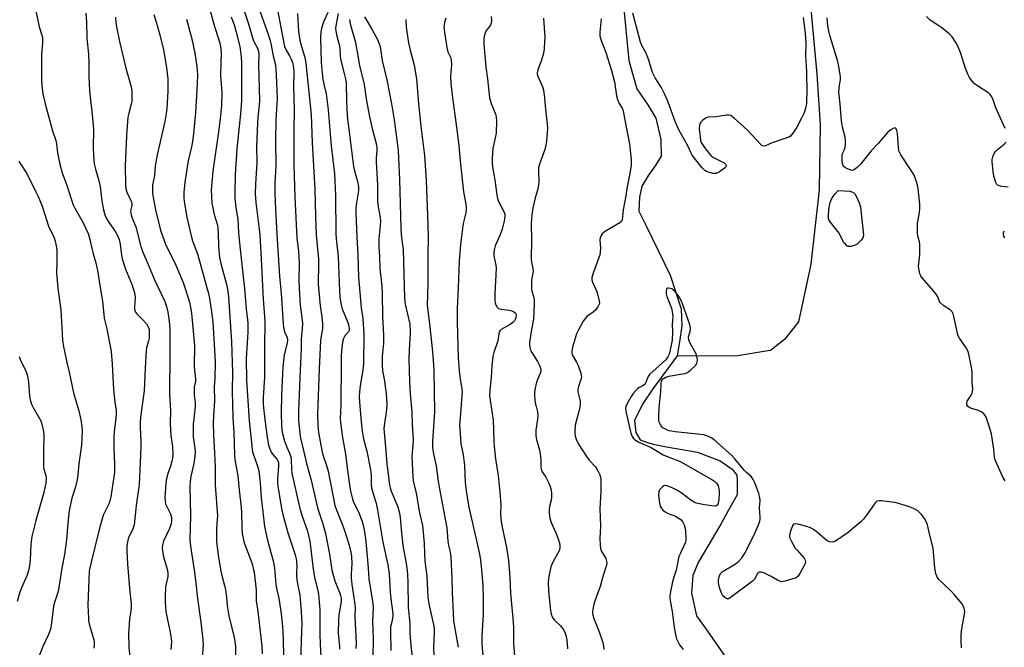
# Model space of a CAD drawing. Units: inches. Extents: x 1231770 to 1237770, y 565453 to 569454.
# Drawn here: x 1235846 to 1236234, y 567030 to 567277 of the extents above; entities that cross this region are included whole.
import ezdxf

# ---------------------------------------------------------------- set-up
doc = ezdxf.new("R2010")
doc.units = ezdxf.units.IN
doc.header["$MEASUREMENT"] = 0
doc.layers.add('HYDRO-Single Line Stream', color=4, linetype='Continuous')
doc.layers.add('Undefined', color=1, linetype='Continuous')

msp = doc.modelspace()

# ---------------------------------------------------------------- linework, layer by layer
at = {"layer": 'HYDRO-Single Line Stream'}
for points in [[(1236084.05, 567284.34), (1236086.3, 567261.2), (1236089.45, 567250.05), (1236093.77, 567243.67), (1236096.94, 567238.45), (1236098.94, 567230.05), (1236098.96, 567223.45), (1236096.63, 567219.69), (1236094.01, 567215.94), (1236091.4, 567211.61), (1236090.52, 567207.27), (1236090.21, 567201.78), (1236093.08, 567195.98), (1236102.57, 567176.56), (1236106.87, 567163.24), (1236107.14, 567156.58), (1236106.25, 567150.22), (1236105.37, 567144.73)], [(1236157.85, 567284.32), (1236159.13, 567270.06), (1236160.4, 567255.83), (1236161.79, 567235.86), (1236161.42, 567210.11), (1236158.14, 567180.89), (1236153.15, 567158.05), (1236147.63, 567151.12), (1236142.12, 567146.8), (1236140.31, 567146.5), (1236128.51, 567144.53), (1236105.37, 567144.73)], [(1236105.37, 567144.73), (1236095.78, 567131.74), (1236091.7, 567125.67), (1236088.46, 567119.13), (1236089.03, 567114.49), (1236090.75, 567111.6), (1236093.63, 567110.54), (1236095.82, 567109.85), (1236101.1, 567108.84), (1236113.33, 567106.65), (1236122.29, 567103.33), (1236127.08, 567100.01), (1236128.52, 567098.16), (1236128.89, 567097.69), (1236129.04, 567095.21), (1236129.03, 567089.92), (1236126.2, 567084.97), (1236122.71, 567078.53), (1236122.61, 567078.36), (1236113.61, 567063.22), (1236111.57, 567058.02), (1236110.96, 567051.08), (1236112.96, 567042.1), (1236114.33, 567040.26), (1236116.42, 567037.46), (1236132.65, 567013.97)]]:
    msp.add_lwpolyline(points, dxfattribs=at)
at = {"layer": 'Undefined'}
msp.add_line((1236000, 567154.35, 496), (1236000, 567153.63, 496), dxfattribs=at)
for points, elevation in [([(1235920.55, 567282.25), (1235922.74, 567274.64), (1235924.35, 567269.78), (1235924.94, 567267.46), (1235925.16, 567265.81), (1235925.29, 567263.85), (1235925.28, 567260.74), (1235925.05, 567255.03), (1235925.56, 567248.65), (1235925.49, 567243.38), (1235925.13, 567239.52), (1235924.45, 567234), (1235922.06, 567217.54), (1235921.46, 567210), (1235921.48, 567207.67), (1235921.71, 567204.75), (1235922.01, 567203.04), (1235922.59, 567200.5), (1235923.85, 567196.19), (1235924.1, 567194.88), (1235924.2, 567193.51), (1235924.26, 567187.88), (1235924.75, 567183.47), (1235925.37, 567180.65), (1235927.57, 567172.46), (1235928, 567170.23), (1235928.28, 567167.97), (1235929.39, 567150.23), (1235929.79, 567138.09), (1235929.69, 567130.71), (1235929.9, 567120.3), (1235930.32, 567114.42), (1235930.6, 567105.63), (1235930.8, 567103.85), (1235931.99, 567097.41), (1235932.47, 567091.82), (1235933.3, 567084.86), (1235933.41, 567083.01), (1235933.47, 567076.86), (1235933.61, 567074.69), (1235933.86, 567073.26), (1235934.43, 567070.97), (1235937.39, 567063), (1235938.04, 567060.77), (1235938.35, 567059.35), (1235939.14, 567052.28), (1235939.13, 567049.12), (1235939.2, 567048.02), (1235939.81, 567043.92), (1235941.37, 567030.17), (1235941.56, 567027.13)], 514), ([(1235933.24, 567284.33), (1235935.99, 567276.08), (1235937.97, 567269.36), (1235938.5, 567268.16), (1235939.72, 567266.09), (1235940.14, 567264.79), (1235940.2, 567263.61), (1235940.06, 567259.51), (1235940.45, 567245.5), (1235940.32, 567243.5), (1235939.79, 567238.8), (1235939.65, 567236.44), (1235939.3, 567227.25), (1235939.46, 567220.89), (1235938.89, 567212.46), (1235938.78, 567208.62), (1235939, 567205.17), (1235940.33, 567194.61), (1235940.55, 567192.36), (1235941.13, 567182.83), (1235941.88, 567167.07), (1235942.58, 567158.56), (1235942.62, 567155.36), (1235942.52, 567151.06), (1235942.49, 567136.25), (1235941.91, 567128.3), (1235941.95, 567125.65), (1235942.18, 567122.95), (1235942.93, 567116.42), (1235943.64, 567111.71), (1235944.09, 567109.41), (1235944.54, 567108.03), (1235945.15, 567106.72), (1235945.75, 567105.8), (1235947.42, 567103.75), (1235947.67, 567103.29), (1235947.92, 567102.54), (1235947.97, 567101.13), (1235947.55, 567096.17), (1235947.54, 567094.42), (1235947.81, 567092.35), (1235949.29, 567083.83), (1235949.84, 567081.53), (1235951.74, 567074.55), (1235954.5, 567066.18), (1235954.92, 567064.64), (1235955.11, 567063.56), (1235955.19, 567062.16), (1235955.05, 567059.02), (1235955.08, 567057.55), (1235955.47, 567054.78), (1235956.35, 567050.35), (1235956.58, 567048.75), (1235956.91, 567043.9), (1235957.13, 567039.03), (1235957.11, 567036.14), (1235956.64, 567023.97)], 510), ([(1235939.9, 567282.64), (1235943.49, 567272.62), (1235944.51, 567269.52), (1235944.96, 567267.9), (1235945.91, 567263.06), (1235946.73, 567259.5), (1235947.12, 567255.56), (1235947.44, 567246.16), (1235946.96, 567237.78), (1235946.84, 567229.35), (1235946.9, 567219.78), (1235946.57, 567212.72), (1235946.57, 567208.68), (1235946.8, 567202.5), (1235947.34, 567192.67), (1235948.42, 567176.17), (1235949.08, 567169.31), (1235949.82, 567157.35), (1235949.99, 567155.98), (1235950.26, 567154.63), (1235950.52, 567153.84), (1235951.37, 567151.92), (1235951.53, 567150.98), (1235951.37, 567149.68), (1235950.25, 567145.05), (1235949.73, 567140.3), (1235949.1, 567129.13), (1235948.99, 567122.27), (1235949.18, 567116.93), (1235949.49, 567114.55), (1235950.34, 567111.07), (1235951.26, 567108.67), (1235952.37, 567106.35), (1235952.86, 567104.8), (1235953.01, 567103.65), (1235953.12, 567100), (1235953.29, 567098.39), (1235956.25, 567084.97), (1235957.28, 567081.48), (1235959.36, 567075.56), (1235960.35, 567071.56), (1235960.67, 567069.53), (1235961.64, 567060.59), (1235962.35, 567056.79), (1235963.5, 567052.2), (1235963.79, 567050.64), (1235964.07, 567047.61), (1235964.25, 567044.6), (1235964.29, 567034.98), (1235964.41, 567030.94), (1235964.67, 567025.92)], 508), ([(1235852.23, 567280.73), (1235853.58, 567274.52), (1235854.54, 567271.22), (1235854.82, 567269.96), (1235854.84, 567268.15), (1235854.51, 567265.03), (1235854.45, 567263.85), (1235854.45, 567253.59), (1235854.56, 567251.33), (1235855.01, 567247.99), (1235855.89, 567244.1), (1235857.02, 567239.81), (1235858.81, 567233.44), (1235860.15, 567229.61), (1235860.38, 567228.27), (1235860.79, 567224.72), (1235861.12, 567222.75), (1235861.68, 567220.23), (1235862.54, 567216.87), (1235864.25, 567212.32), (1235866.94, 567204.2), (1235867.56, 567202.95), (1235870.8, 567197.41), (1235872.8, 567192.94), (1235873.21, 567191.57), (1235874.84, 567184.94), (1235875.87, 567181.43), (1235876.67, 567177.74), (1235877.2, 567173.99), (1235878.5, 567166.25), (1235879.24, 567159.54), (1235880.27, 567155.31), (1235881.93, 567146.35), (1235882.32, 567141.43), (1235882.87, 567131.36), (1235883.34, 567126.38), (1235883.85, 567123.11), (1235883.89, 567121.7), (1235883.77, 567119.94), (1235883.12, 567114.92), (1235882.96, 567112.73), (1235882.94, 567108.32), (1235883.26, 567101.86), (1235883.21, 567098.7), (1235883.04, 567097.03), (1235881.84, 567089.03), (1235881.58, 567087.96), (1235881.09, 567086.62), (1235880.29, 567084.76), (1235878.93, 567082.08), (1235878.33, 567080.43), (1235877.08, 567075.73), (1235874, 567063.35), (1235873.49, 567061.15), (1235873.3, 567059.83), (1235872.78, 567046.32), (1235872.94, 567041.07), (1235873.03, 567040.2), (1235873.28, 567039.04), (1235875.05, 567032.75), (1235875.19, 567031.91), (1235875.21, 567030.81), (1235875.13, 567029.43)], 524), ([(1235871.92, 567279.87), (1235872.19, 567276.41), (1235872.35, 567269.93), (1235872.97, 567263.73), (1235873.09, 567259.87), (1235873.06, 567255.01), (1235873.39, 567249.19), (1235873.6, 567246.85), (1235874.48, 567239.9), (1235874.92, 567234.1), (1235874.85, 567226.45), (1235875.08, 567221.81), (1235875.28, 567220.37), (1235875.75, 567218.35), (1235877.08, 567213.88), (1235877.51, 567212.01), (1235877.78, 567210.34), (1235878.29, 567205.69), (1235878.94, 567202.28), (1235879.48, 567200.34), (1235880.28, 567198.56), (1235881.14, 567197.14), (1235883.45, 567194), (1235884.57, 567191.95), (1235885.14, 567190.62), (1235885.54, 567188.71), (1235885.96, 567184.41), (1235886.25, 567183), (1235887.63, 567178.91), (1235890.29, 567172.52), (1235891.24, 567169.08), (1235891.42, 567167.63), (1235891.09, 567163.89), (1235891.13, 567163.03), (1235891.25, 567162.53), (1235891.57, 567161.87), (1235892.08, 567161.23), (1235894.5, 567158.84), (1235895.86, 567157.35), (1235896.45, 567156.43), (1235896.89, 567155.21), (1235896.99, 567153.75), (1235896.89, 567151.67), (1235896.7, 567150.56), (1235895.94, 567147.79), (1235895.77, 567146.64), (1235895.31, 567139.89), (1235895.1, 567133.88), (1235894.9, 567130.95), (1235893.57, 567120.57), (1235893.34, 567118.26), (1235893.34, 567116.45), (1235893.67, 567110.89), (1235893.7, 567108.67), (1235893.23, 567099.78), (1235893.03, 567093.92), (1235891.82, 567085.71), (1235891, 567078.05), (1235890.5, 567076.43), (1235889.24, 567074.01), (1235888.83, 567072.99), (1235888.39, 567071.4), (1235888.17, 567069.69), (1235888.15, 567067.69), (1235888.41, 567062.6), (1235889.16, 567052.93), (1235889.8, 567046.89), (1235889.88, 567045.44), (1235889.73, 567044.06), (1235889.11, 567040.92), (1235888.79, 567035.02), (1235888.97, 567029.78), (1235889.39, 567024.24)], 522), ([(1235883.65, 567278.26), (1235883.8, 567276.22), (1235884.03, 567274.48), (1235885.22, 567268.67), (1235887.02, 567260.96), (1235887.74, 567258.16), (1235889.84, 567250.79), (1235890.13, 567249.09), (1235890.14, 567246.82), (1235890.05, 567245.13), (1235889.85, 567244), (1235888.85, 567240.37), (1235888.53, 567238.83), (1235888.35, 567237.15), (1235887.99, 567231.52), (1235887.42, 567219.65), (1235887.6, 567212.28), (1235887.74, 567210.53), (1235888.24, 567208.89), (1235889.53, 567206.36), (1235889.94, 567205.33), (1235890.04, 567204.8), (1235890.04, 567204.01), (1235889.62, 567201.88), (1235889.64, 567201.07), (1235889.77, 567200.25), (1235890.03, 567199.42), (1235891.17, 567196.77), (1235891.61, 567195.54), (1235893.65, 567187.79), (1235894.47, 567185.61), (1235896.59, 567180.75), (1235899.23, 567174.44), (1235903.17, 567166.19), (1235903.78, 567164.22), (1235904.36, 567161.93), (1235904.76, 567159.3), (1235904.99, 567157.04), (1235905.1, 567154.76), (1235905.15, 567145.53), (1235905, 567129.53), (1235905.32, 567123.13), (1235905.17, 567117.95), (1235905.44, 567113.23), (1235906.11, 567108.78), (1235906.31, 567105.65), (1235906.18, 567104.27), (1235905.92, 567103.14), (1235905.31, 567101.19), (1235904.37, 567098.72), (1235903.76, 567096.29), (1235903.51, 567094.29), (1235903.11, 567088.8), (1235903.2, 567087.42), (1235903.43, 567086.33), (1235903.88, 567085.25), (1235904.85, 567083.42), (1235905.3, 567082.36), (1235905.71, 567081), (1235905.8, 567079.75), (1235905.57, 567078.46), (1235904.92, 567076.63), (1235902.61, 567071.64), (1235902.18, 567070.08), (1235902.06, 567069.01), (1235902.2, 567067.62), (1235902.61, 567065.38), (1235904.09, 567060.58), (1235904.33, 567059.16), (1235904.24, 567057.72), (1235903.58, 567054.8), (1235903.4, 567053.64), (1235903.19, 567049.6), (1235903.19, 567047.58), (1235903.56, 567043.89), (1235904.15, 567040.55), (1235905.26, 567035.75), (1235905.61, 567033.25), (1235905.69, 567031.84), (1235905.44, 567028.89)], 520), ([(1235898.77, 567279.28), (1235899.84, 567275.87), (1235901.12, 567271.31), (1235902.53, 567265.43), (1235903.73, 567258.46), (1235904.3, 567253.89), (1235904.31, 567249.13), (1235903.88, 567242.28), (1235903.66, 567240.25), (1235903.12, 567237.08), (1235900.07, 567223.91), (1235899.53, 567221.09), (1235899.34, 567219.66), (1235899.03, 567215.83), (1235898.3, 567212.15), (1235898.23, 567210.77), (1235898.28, 567208.83), (1235898.52, 567207.13), (1235899.45, 567202.31), (1235900.91, 567196.37), (1235901.6, 567193.91), (1235903.05, 567189.74), (1235903.7, 567188.11), (1235907.1, 567181.39), (1235910.33, 567173.64), (1235911.28, 567170.91), (1235912.82, 567165.9), (1235913.29, 567163.81), (1235913.61, 567161.56), (1235914.84, 567148.78), (1235914.89, 567146.82), (1235914.67, 567142.45), (1235914.66, 567140.75), (1235914.78, 567138.81), (1235915.23, 567135.76), (1235915.16, 567134.76), (1235914.71, 567132.31), (1235914.64, 567131.19), (1235914.7, 567129.22), (1235915.06, 567126.26), (1235915.1, 567124.62), (1235914.35, 567117.76), (1235914.24, 567114.51), (1235914.29, 567112.74), (1235914.88, 567109.03), (1235915.05, 567107.01), (1235914.92, 567105.24), (1235914.55, 567102.29), (1235913.36, 567097.09), (1235913.07, 567095.1), (1235913.04, 567093.03), (1235913.23, 567081.78), (1235912.95, 567072.19), (1235913.23, 567069.6), (1235914.84, 567059.4), (1235915.39, 567055.03), (1235915.95, 567048.99), (1235917.32, 567039.64), (1235918.15, 567032.75), (1235918.2, 567030.6), (1235917.74, 567024.12)], 518), ([(1235929.3, 567278.35), (1235930.57, 567274.84), (1235931.28, 567272.37), (1235932.67, 567266.65), (1235933.19, 567262.5), (1235933.35, 567260.42), (1235933.34, 567245.24), (1235932.96, 567240.19), (1235931.55, 567226.29), (1235930.94, 567216.27), (1235930.79, 567208.48), (1235930.81, 567206.7), (1235931.17, 567203.24), (1235931.88, 567198.61), (1235932.17, 567193.3), (1235932.43, 567190.42), (1235933.98, 567175.83), (1235934.6, 567171.32), (1235935.21, 567163.3), (1235935.86, 567157.76), (1235935.9, 567156.37), (1235935.82, 567154.03), (1235935.25, 567143.49), (1235935.4, 567135.06), (1235935.59, 567130.9), (1235936.39, 567119.06), (1235937.39, 567109.18), (1235937.64, 567107.49), (1235938.02, 567106.04), (1235938.61, 567104.17), (1235939.88, 567100.78), (1235940.23, 567099.38), (1235940.71, 567094.62), (1235941.17, 567088.76), (1235941.77, 567083.21), (1235942.49, 567077.43), (1235943.53, 567072.5), (1235944.92, 567067.17), (1235945.88, 567063.83), (1235946.19, 567062.39), (1235946.38, 567060.92), (1235946.91, 567054.58), (1235947.2, 567052.93), (1235947.98, 567049.71), (1235948.24, 567048.27), (1235949.03, 567043), (1235949.56, 567037.98), (1235949.86, 567033.19), (1235950, 567025.89)], 512), ([(1235947.7, 567280.5), (1235948.32, 567276.9), (1235950.34, 567266.7), (1235950.83, 567265.52), (1235952.37, 567262.97), (1235953.01, 567261.71), (1235953.55, 567260.41), (1235953.81, 567259.31), (1235954.07, 567256.75), (1235953.9, 567251.02), (1235954.17, 567241.6), (1235954.07, 567234.15), (1235954.09, 567220.08), (1235954.44, 567207.29), (1235955.19, 567191.3), (1235955.9, 567185.89), (1235956.07, 567183.71), (1235956.15, 567180.92), (1235956, 567174.42), (1235956.12, 567171.42), (1235956.55, 567164.72), (1235957.3, 567158.73), (1235957.39, 567157.31), (1235957.33, 567155.29), (1235956.97, 567151.33), (1235956.87, 567147.62), (1235956.35, 567136.01), (1235955.92, 567122.86), (1235955.93, 567119.2), (1235956.56, 567113.07), (1235956.86, 567111.14), (1235957.86, 567107.32), (1235958.98, 567102.18), (1235960.85, 567095.71), (1235963.36, 567084.79), (1235964.1, 567082.37), (1235965.47, 567078.43), (1235966.53, 567074.58), (1235968.12, 567066.42), (1235968.86, 567061.04), (1235969.13, 567059.6), (1235970.19, 567055.91), (1235972.25, 567051.11), (1235972.51, 567050.19), (1235972.71, 567049.07), (1235972.71, 567047.62), (1235971.81, 567042.5), (1235971.65, 567040.49), (1235971.56, 567035.3), (1235972.02, 567030.23), (1235972.06, 567029.07)], 506), ([(1235955.44, 567279.69), (1235955.91, 567272.58), (1235956.22, 567270), (1235956.67, 567268.06), (1235958.39, 567262.38), (1235958.83, 567260.11), (1235960.87, 567239.73), (1235961.28, 567228.83), (1235962.36, 567210.34), (1235962.56, 567199.7), (1235962.81, 567192.36), (1235963.53, 567185.48), (1235963.72, 567182.93), (1235963.74, 567179.68), (1235963.62, 567174.59), (1235963.67, 567172.97), (1235964.44, 567164.43), (1235965.08, 567160.05), (1235965.34, 567157.38), (1235965.3, 567155.64), (1235964.59, 567150.74), (1235964, 567139.53), (1235963.43, 567121.7), (1235963.47, 567117.18), (1235963.8, 567114.43), (1235965.04, 567107.39), (1235965.49, 567105.68), (1235966.91, 567101.45), (1235967.55, 567099.19), (1235970.27, 567085.61), (1235970.95, 567083.54), (1235973.33, 567077.67), (1235973.99, 567075.79), (1235975.81, 567070), (1235976.51, 567067.22), (1235976.82, 567065.54), (1235976.96, 567062.75), (1235976.69, 567058.59), (1235976.68, 567057.12), (1235976.98, 567054.53), (1235978.15, 567046.76), (1235978.2, 567045.43), (1235978.12, 567042.19), (1235978.58, 567031.2), (1235978.54, 567029.28)], 504), ([(1235967.47, 567280.09), (1235965.98, 567276.96), (1235965.46, 567275.7), (1235964.93, 567273.86), (1235964.65, 567272.49), (1235964.54, 567270.23), (1235964.83, 567260.47), (1235965.08, 567257.37), (1235965.5, 567253.83), (1235965.86, 567251.8), (1235966.74, 567248.01), (1235967.55, 567241.66), (1235968.77, 567227.47), (1235970.03, 567216.52), (1235970.53, 567208.1), (1235970.6, 567192.8), (1235970.73, 567190.91), (1235971.49, 567183.84), (1235971.86, 567173.68), (1235972.2, 567167.69), (1235972.68, 567164.86), (1235973.07, 567163.18), (1235975.34, 567157.81), (1235975.78, 567156.4), (1235975.93, 567155.34), (1235975.83, 567154.65), (1235975.63, 567154.23), (1235974.16, 567152.53), (1235973.63, 567151.53), (1235973.28, 567150.14), (1235973.01, 567147.81), (1235972.77, 567144.79), (1235972.65, 567141.91), (1235972.55, 567125.28), (1235972.37, 567119.97), (1235972.39, 567118.35), (1235973.07, 567113.31), (1235974.36, 567105.92), (1235975.12, 567100.52), (1235975.82, 567094.7), (1235976.41, 567091.28), (1235977.03, 567088.73), (1235977.45, 567087.38), (1235977.88, 567086.4), (1235979.57, 567083.16), (1235980.88, 567079.81), (1235981.31, 567078.4), (1235981.77, 567076.12), (1235982.34, 567072.68), (1235982.76, 567068.62), (1235983.36, 567061), (1235983.6, 567056.77), (1235985.24, 567046.99), (1235985.3, 567045.39), (1235985.06, 567039.86), (1235985.33, 567033.22), (1235985.16, 567025.27)], 502), ([(1235971.55, 567279.68), (1235970.66, 567274.8), (1235970.54, 567273.7), (1235970.57, 567272.85), (1235970.94, 567270.83), (1235972.03, 567266.92), (1235972.19, 567265.54), (1235972.29, 567263.17), (1235972.49, 567261.73), (1235974.05, 567255.56), (1235974.51, 567253.37), (1235974.63, 567251.93), (1235974.78, 567245.24), (1235974.94, 567242.04), (1235975.27, 567238.03), (1235975.82, 567232.99), (1235977.52, 567219.37), (1235977.79, 567218.18), (1235979.22, 567213.45), (1235979.44, 567212.31), (1235979.56, 567211.18), (1235979.56, 567210.07), (1235979.45, 567208.99), (1235978.63, 567204.22), (1235978.53, 567202.51), (1235978.54, 567201.05), (1235978.89, 567191.51), (1235979.27, 567184.56), (1235979.51, 567175.69), (1235980.6, 567163.64), (1235981.27, 567159.45), (1235981.64, 567153.32), (1235981.49, 567141.41), (1235981.23, 567139.06), (1235980.45, 567134.6), (1235980.04, 567131.79), (1235979.83, 567128.63), (1235979.9, 567126.38), (1235980.57, 567118.61), (1235980.98, 567114.8), (1235981.61, 567111.44), (1235982.86, 567107.14), (1235984.29, 567099.75), (1235984.54, 567097.61), (1235984.6, 567093.92), (1235984.74, 567092.59), (1235985.05, 567091.23), (1235986.36, 567087.04), (1235986.97, 567084.58), (1235989.22, 567071.27), (1235991.11, 567062.24), (1235991.68, 567058.73), (1235992.02, 567051.51), (1235992.43, 567047.76), (1235992.97, 567044.18), (1235993.11, 567042.43), (1235992.97, 567040.79), (1235992.24, 567037.82), (1235992.13, 567035.82), (1235992.26, 567028.44)], 500), ([(1235981.87, 567278.39), (1235984.23, 567274.46), (1235986.99, 567269.48), (1235987.46, 567268.44), (1235987.91, 567267.16), (1235988.24, 567265.8), (1235988.94, 567261.19), (1235990.68, 567253.57), (1235992.58, 567244.06), (1235993.64, 567237.8), (1235995.27, 567225.83), (1235995.33, 567222.67), (1235995.71, 567214.25), (1235996.21, 567195.04), (1235996.39, 567192.6), (1235996.98, 567188.51), (1235997.14, 567186.75), (1235997.69, 567167.46), (1235998.01, 567165.14), (1235999.75, 567157.2), (1236000, 567154.35)], 496), ([(1236014.08, 567277.94), (1236013.76, 567277.15), (1236013.54, 567276.31), (1236013.34, 567275.16), (1236013.29, 567274.3), (1236013.6, 567271.47), (1236014.39, 567266.25), (1236014.86, 567264.55), (1236015.9, 567262.44), (1236016.16, 567261.39), (1236016.23, 567259.45), (1236015.97, 567256.62), (1236015.9, 567254.92), (1236016.02, 567252.09), (1236016.55, 567247.54), (1236018.29, 567234.94), (1236019.2, 567227.62), (1236019.72, 567221.65), (1236020.97, 567209.34), (1236021.91, 567204.58), (1236022.04, 567203.45), (1236022.02, 567202.27), (1236021.89, 567201.1), (1236020.99, 567197.38), (1236020.72, 567195.93), (1236019.86, 567188.61), (1236019.34, 567182), (1236018.95, 567171.49), (1236018.52, 567163.32), (1236018.45, 567157.98), (1236018.89, 567144.01), (1236019.27, 567138.82), (1236019.69, 567135.56), (1236020.25, 567132.5), (1236020.43, 567130.56), (1236020.38, 567129.08), (1236019.88, 567123.71), (1236019.52, 567118.82), (1236019.45, 567117.38), (1236019.5, 567115.91), (1236019.99, 567110), (1236020.81, 567105.71), (1236021.45, 567101.48), (1236021.69, 567094.72), (1236022.02, 567091.62), (1236022.43, 567088.78), (1236023.1, 567085.05), (1236027.13, 567067.08), (1236027.64, 567064.26), (1236028.12, 567060.13), (1236028.63, 567054.21), (1236028.75, 567049.21), (1236028.72, 567042.55), (1236028.2, 567034.25), (1236028.28, 567031.15), (1236029.03, 567021.96)], 492), ([(1236031.97, 567278.5), (1236032.04, 567276.77), (1236031.95, 567275.94), (1236031.71, 567275.28), (1236031.3, 567274.64), (1236029.96, 567272.96), (1236029.39, 567271.65), (1236028.98, 567269.98), (1236028.99, 567267.64), (1236029.8, 567258.71), (1236030.45, 567253.94), (1236031.28, 567246.48), (1236031.86, 567244.28), (1236033.71, 567239.81), (1236033.93, 567238.73), (1236034.03, 567237.33), (1236033.83, 567232.47), (1236033.54, 567230.73), (1236032.59, 567226.48), (1236032.26, 567222.63), (1236032.25, 567220.57), (1236032.52, 567218.27), (1236033.37, 567214.14), (1236034.11, 567208.08), (1236034.36, 567206.69), (1236034.78, 567205.6), (1236036.9, 567201.67), (1236037.26, 567200.57), (1236037.33, 567199.82), (1236037.02, 567197.78), (1236036.23, 567194.64), (1236035.37, 567192.21), (1236033.44, 567188.14), (1236033.09, 567186.48), (1236032.97, 567185.06), (1236033, 567184.2), (1236033.71, 567180.4), (1236033.84, 567179.23), (1236033.35, 567169.01), (1236033.41, 567166.4), (1236033.52, 567165.55), (1236033.75, 567164.77), (1236034.27, 567163.9), (1236034.81, 567163.41), (1236035.82, 567163.07), (1236038.99, 567162.7), (1236040.11, 567162.43), (1236040.89, 567162.06), (1236041.32, 567161.74), (1236041.63, 567161.35), (1236041.8, 567160.63), (1236041.68, 567159.81), (1236041.38, 567159), (1236041.08, 567158.52), (1236040.5, 567157.89), (1236039.36, 567157.02), (1236035.87, 567155.14), (1236035.31, 567154.61), (1236035.09, 567154.13), (1236034.6, 567150.68), (1236032.96, 567146.04), (1236032.57, 567144.39), (1236032.16, 567140.87), (1236031.85, 567136.14), (1236031.36, 567131.18), (1236031.31, 567128.86), (1236031.48, 567127.17), (1236032.68, 567119.36), (1236032.9, 567115.51), (1236032.95, 567110.88), (1236033.06, 567109.13), (1236033.61, 567104.13), (1236034.66, 567097.48), (1236035.33, 567090.97), (1236035.72, 567085.97), (1236035.61, 567082.19), (1236035.72, 567080.16), (1236036.21, 567077.16), (1236038.01, 567069.1), (1236038.69, 567063.93), (1236039.23, 567057.22), (1236039.52, 567051.11), (1236040.66, 567039.61), (1236040.74, 567037.58), (1236040.75, 567031.39), (1236041.08, 567026.23)], 490), ([(1236052.55, 567277.94), (1236053.07, 567270.4), (1236053.02, 567268.67), (1236052.8, 567265.8), (1236052.51, 567264.12), (1236051.82, 567261.35), (1236050.35, 567257.46), (1236050.1, 567256.36), (1236050.1, 567255.86), (1236050.32, 567255.03), (1236052.04, 567251.22), (1236052.34, 567250.38), (1236052.55, 567249.53), (1236052.96, 567246.63), (1236053.23, 567243.33), (1236054.04, 567236.12), (1236054.11, 567234.41), (1236053.75, 567229.46), (1236053.53, 567227.74), (1236053.03, 567226.06), (1236050.99, 567220.27), (1236050.62, 567218.87), (1236050.54, 567217.44), (1236050.7, 567213.45), (1236050.62, 567212.03), (1236050.29, 567210.58), (1236049.13, 567206.43), (1236048.47, 567203.62), (1236048.09, 567201.37), (1236047.78, 567198.69), (1236047.7, 567196.83), (1236047.8, 567190.32), (1236047.67, 567182.87), (1236047.78, 567181.69), (1236048.38, 567179.08), (1236048.49, 567178.03), (1236048.41, 567177.26), (1236047.89, 567174.55), (1236047.77, 567171.29), (1236047.91, 567170.16), (1236048.56, 567168.11), (1236048.84, 567166.95), (1236048.93, 567165.22), (1236048.67, 567159.16), (1236047.85, 567155.12), (1236047.06, 567150.03), (1236047, 567149.2), (1236047.12, 567148.05), (1236047.45, 567146.96), (1236048.02, 567145.96), (1236050.23, 567142.51), (1236051.07, 567140.65), (1236051.47, 567139.29), (1236051.47, 567138.52), (1236051.31, 567137.76), (1236050.23, 567135.41), (1236049.86, 567134.3), (1236049.21, 567131.41), (1236048.97, 567129.96), (1236048.98, 567128.78), (1236049.33, 567126.13), (1236049.61, 567124.68), (1236050.19, 567122.57), (1236050.36, 567121.25), (1236050.25, 567119.78), (1236049.58, 567115.38), (1236049.53, 567114.25), (1236049.59, 567113.17), (1236049.84, 567111.76), (1236051, 567107.45), (1236051.3, 567106), (1236051.49, 567103.69), (1236051.5, 567100.83), (1236051.64, 567100.02), (1236052.08, 567099.01), (1236053.47, 567096.85), (1236054.68, 567094.52), (1236055.25, 567093.16), (1236055.63, 567091.74), (1236055.77, 567090.35), (1236055.76, 567088.95), (1236055.55, 567087.82), (1236054.92, 567085.29), (1236054.74, 567084.04), (1236054.8, 567082.65), (1236055.12, 567080.67), (1236055.63, 567079.01), (1236057.39, 567074.85), (1236058.43, 567072.13), (1236058.88, 567070.76), (1236059.04, 567069.94), (1236059.03, 567068.87), (1236058.74, 567067.79), (1236056.31, 567063.32), (1236055.49, 567061.42), (1236054.63, 567057.71), (1236054.42, 567055.76), (1236054.57, 567051.78), (1236055.38, 567044.2), (1236055.63, 567042.81), (1236055.98, 567041.78), (1236056.36, 567041.08), (1236056.93, 567040.43), (1236059.29, 567038.24), (1236060.31, 567036.88), (1236061.02, 567035.68), (1236061.31, 567034.88), (1236061.6, 567033.45), (1236061.92, 567031.12), (1236062.1, 567029.11)], 488), ([(1236155.03, 567278.18), (1236155.86, 567271.97), (1236156.1, 567267.85), (1236155.95, 567263.16), (1236156.34, 567256.81), (1236156.46, 567248.27), (1236156.42, 567245.68), (1236156.34, 567244.25), (1236156.13, 567242.89), (1236155.85, 567241.82), (1236155.25, 567240.23), (1236154.42, 567238.42), (1236152.49, 567234.91), (1236150.94, 567232.46), (1236150.03, 567231.4), (1236149.34, 567230.98), (1236148.58, 567230.65), (1236142.39, 567228.54), (1236141.34, 567228.11), (1236140.16, 567227.51), (1236139.54, 567227.35), (1236138.9, 567227.55), (1236138.28, 567228.06), (1236133.06, 567233.64), (1236127.81, 567238.46), (1236127.15, 567239.02), (1236126.44, 567239.47), (1236125.66, 567239.65), (1236124.8, 567239.6), (1236120.66, 567238.98), (1236117.59, 567238.79), (1236116.79, 567238.61), (1236116.31, 567238.36), (1236115.43, 567237.67), (1236114.65, 567236.86), (1236114.34, 567236.41), (1236114.08, 567235.67), (1236114.04, 567234.25), (1236114.34, 567231.02), (1236114.55, 567229.59), (1236114.83, 567228.78), (1236116.13, 567226.82), (1236117.92, 567224.44), (1236118.69, 567223.56), (1236119.14, 567223.18), (1236119.88, 567222.73), (1236123.81, 567220.8), (1236124.42, 567220.34), (1236124.66, 567219.81), (1236124.5, 567219.25), (1236123.95, 567218.68), (1236122, 567217.29), (1236120.72, 567216.64), (1236120.21, 567216.56), (1236119.45, 567216.67), (1236116.94, 567217.46), (1236116.25, 567217.85), (1236115.25, 567218.83), (1236111.26, 567223.88), (1236110.8, 567224.67), (1236109.55, 567227.55), (1236105.98, 567233.89), (1236104.58, 567237.08), (1236101.72, 567244.8), (1236100.4, 567247.77), (1236098.96, 567250.69), (1236096.58, 567254.38), (1236095.66, 567256.13), (1236095.27, 567257.21), (1236094.1, 567261.36), (1236093.54, 567263.03), (1236093.05, 567264.08), (1236091.51, 567266.84), (1236090.88, 567268.39), (1236087.8, 567279.85)], 486), ([(1236234.73, 567095.35), (1236233.83, 567096.82), (1236230.81, 567103.73), (1236230.56, 567104.75), (1236230.3, 567107.91), (1236229.34, 567113.98), (1236227.99, 567118.54), (1236227.28, 567120.49), (1236226.89, 567121.16), (1236226.42, 567121.77), (1236225.56, 567122.45), (1236224.54, 567123), (1236223.47, 567123.46), (1236221.52, 567123.96), (1236220.72, 567124.28), (1236220.05, 567124.73), (1236219.65, 567125.34), (1236219.61, 567126.08), (1236219.83, 567126.84), (1236221.34, 567129.19), (1236221.71, 567129.94), (1236221.92, 567130.73), (1236221.96, 567131.57), (1236221.79, 567134.42), (1236221.72, 567137.93), (1236221.59, 567139.39), (1236220.62, 567144.65), (1236220.16, 567146.35), (1236219.32, 567147.84), (1236216.74, 567151.65), (1236216.13, 567152.9), (1236215.65, 567154.78), (1236214.58, 567160.22), (1236214.26, 567161.32), (1236213.83, 567162.03), (1236213.06, 567162.83), (1236210.6, 567164.45), (1236209.13, 567165.72), (1236208.72, 567166.37), (1236208.22, 567167.92), (1236207.71, 567168.82), (1236206.63, 567170.17), (1236201.94, 567175.61), (1236201.46, 567176.29), (1236201.12, 567177.06), (1236200.78, 567178.49), (1236200.61, 567179.94), (1236201.05, 567184.51), (1236201.13, 567188.58), (1236200.97, 567189.7), (1236200.25, 567191.95), (1236200.13, 567193.36), (1236200.22, 567197.09), (1236200.95, 567201.13), (1236201.15, 567202.9), (1236201.07, 567204.67), (1236200.46, 567210.61), (1236200.17, 567212.02), (1236199.77, 567213.37), (1236199.22, 567214.95), (1236198.68, 567216.19), (1236197.69, 567217.86), (1236193.66, 567223.98), (1236192.86, 567225.5), (1236192.62, 567226.88), (1236192.46, 567230.52), (1236192.27, 567232.53), (1236192.07, 567233.63), (1236191.79, 567234.23), (1236191.38, 567234.58), (1236190.78, 567234.5), (1236189.63, 567233.86), (1236188.28, 567232.83), (1236184.61, 567228.44), (1236181.95, 567225.6), (1236177.77, 567220.41), (1236176.33, 567219.03), (1236175.25, 567218.16), (1236174.8, 567217.92), (1236174.31, 567217.85), (1236173.55, 567218.01), (1236172.76, 567218.33), (1236171.74, 567218.84), (1236171.09, 567219.32), (1236170.8, 567219.74), (1236170.63, 567220.25), (1236170.41, 567221.98), (1236170.41, 567223.72), (1236170.58, 567224.45), (1236171.28, 567225.84), (1236171.49, 567226.42), (1236171.7, 567227.82), (1236171.77, 567229.55), (1236171.61, 567230.95), (1236170.57, 567234.83), (1236170.14, 567237.31), (1236169.6, 567243.94), (1236169.21, 567247.7), (1236169.18, 567248.85), (1236169.24, 567250.28), (1236169.38, 567251.41), (1236169.78, 567253.56), (1236169.76, 567254.8), (1236169.09, 567258.81), (1236168.68, 567260.74), (1236165.71, 567270.61), (1236165.16, 567272.76), (1236164.87, 567274.26), (1236164.61, 567276.23), (1236164.51, 567277.96)], 486), ([(1236234.78, 567234.3), (1236231.06, 567242.52), (1236230.05, 567245.63), (1236229.5, 567246.9), (1236228.92, 567247.79), (1236228.3, 567248.36), (1236223.89, 567251.19), (1236222.72, 567252.04), (1236221.72, 567253.09), (1236220.65, 567254.47), (1236220, 567255.76), (1236218.96, 567258.48), (1236217.24, 567263.92), (1236216.23, 567266.56), (1236215.32, 567268.33), (1236213.89, 567270.46), (1236212.67, 567271.67), (1236209.78, 567274.06), (1236208.61, 567274.89), (1236205.94, 567276.57), (1236205.01, 567277.26), (1236203.7, 567278.49)], 488), ([(1235911.62, 567277.54), (1235913.75, 567269.68), (1235914.96, 567264.1), (1235915.73, 567258.85), (1235915.95, 567255.63), (1235915.84, 567252.04), (1235915.17, 567240.51), (1235914.47, 567232.35), (1235914.06, 567229.11), (1235913.66, 567227.1), (1235912.27, 567221.58), (1235911.04, 567213.18), (1235910.67, 567209.18), (1235910.64, 567206.88), (1235910.84, 567204.84), (1235911.77, 567199.34), (1235913.53, 567191.98), (1235914.1, 567190.08), (1235916, 567184.93), (1235919.62, 567172), (1235920.3, 567169.31), (1235920.7, 567167.36), (1235921.59, 567162.09), (1235922.06, 567158.05), (1235923.01, 567142.49), (1235922.83, 567135.81), (1235922.63, 567132.51), (1235922.74, 567126.99), (1235922.29, 567121.07), (1235922.23, 567118.25), (1235922.3, 567113.52), (1235922.72, 567106.25), (1235922.93, 567100.99), (1235923.04, 567093.64), (1235923.84, 567081.63), (1235923.8, 567080.25), (1235923.49, 567076.77), (1235923.51, 567071.52), (1235924.22, 567066.04), (1235925.15, 567060.49), (1235925.78, 567057.56), (1235926.72, 567054.16), (1235927.08, 567052.44), (1235927.5, 567049.54), (1235927.78, 567046.14), (1235928.42, 567042.12), (1235928.78, 567040.4), (1235930.5, 567033.7), (1235930.76, 567032.04), (1235930.96, 567030.09), (1235930.97, 567024.86)], 516), ([(1235976.05, 567277.41), (1235976.26, 567275.68), (1235978.38, 567268.29), (1235979.94, 567259.25), (1235981.81, 567251.68), (1235982.58, 567246.12), (1235983.85, 567238.95), (1235984.95, 567234.42), (1235986.56, 567228.49), (1235986.8, 567226.73), (1235986.85, 567225.55), (1235986.53, 567222.61), (1235986.48, 567221.18), (1235987, 567212.11), (1235987.08, 567205.65), (1235987.31, 567203.46), (1235988.1, 567199.3), (1235988.23, 567197.74), (1235988.14, 567196.09), (1235987.55, 567190.89), (1235987.53, 567187.65), (1235987.81, 567183.88), (1235988, 567179.09), (1235988.72, 567172.15), (1235988.94, 567169.27), (1235989.08, 567160.15), (1235989.46, 567152.78), (1235989.43, 567149.7), (1235988.93, 567144.38), (1235988.85, 567141.05), (1235989.07, 567138.77), (1235989.83, 567134.86), (1235990.14, 567132.55), (1235990.42, 567129.66), (1235990.68, 567125.62), (1235990.59, 567123.44), (1235989.66, 567117.14), (1235989.61, 567115.99), (1235989.68, 567114.54), (1235990.14, 567110.22), (1235990.73, 567102.21), (1235991.81, 567093.71), (1235992.04, 567092.59), (1235992.47, 567091.26), (1235995.03, 567085.16), (1235995.68, 567082.61), (1235995.94, 567080.9), (1235996.47, 567074.86), (1235997.11, 567069.84), (1235998.36, 567062.79), (1235998.77, 567059.97), (1235998.94, 567058.28), (1235999.08, 567055.49), (1235999.21, 567045.5), (1235999.76, 567039.13), (1235999.86, 567035.59), (1236000, 567033.62)], 498), ([(1235998.26, 567277.3), (1235998.36, 567274.62), (1235998.6, 567272.55), (1235999.3, 567268.17), (1236000, 567265.31)], 494), ([(1236075.3, 567277.61), (1236074.84, 567272.33), (1236074.84, 567270.93), (1236075.21, 567269.45), (1236077.2, 567264.39), (1236079.35, 567257.27), (1236080.53, 567252.79), (1236081.42, 567247.31), (1236081.78, 567245.75), (1236082.43, 567244.27), (1236083.6, 567242.34), (1236083.98, 567241.37), (1236085.18, 567234.92), (1236086.43, 567229.02), (1236086.68, 567227.26), (1236087.19, 567221.93), (1236087.23, 567220.75), (1236087.17, 567219.91), (1236086.68, 567216.55), (1236085.5, 567210.68), (1236085.09, 567207.75), (1236084.03, 567202.24), (1236083.88, 567201.07), (1236083.8, 567199.27), (1236083.64, 567198.45), (1236083.31, 567197.73), (1236082.74, 567197.17), (1236076.64, 567193.55), (1236075.78, 567192.88), (1236075.33, 567192.22), (1236074.96, 567191.18), (1236074.8, 567190.35), (1236075.01, 567187.34), (1236074.91, 567185.59), (1236074.74, 567184.44), (1236074.31, 567183.06), (1236072.16, 567177.32), (1236071.68, 567175.65), (1236071.67, 567174.63), (1236071.87, 567173.82), (1236073.49, 567170.28), (1236074.06, 567168.59), (1236074.59, 567166.3), (1236074.64, 567165.73), (1236074.55, 567165.05), (1236074.07, 567164.01), (1236073.21, 567162.81), (1236072.2, 567161.91), (1236069.65, 567160.21), (1236069.08, 567159.58), (1236068.28, 567158.34), (1236066.23, 567154.68), (1236065.6, 567153.35), (1236064.06, 567148.07), (1236063.72, 567146.41), (1236063.74, 567145.89), (1236063.94, 567145.14), (1236065.64, 567142.19), (1236066.22, 567140.86), (1236067.26, 567137.82), (1236067.46, 567136.98), (1236067.51, 567136.43), (1236067.32, 567135.33), (1236066.37, 567132.62), (1236066.1, 567131.54), (1236066.12, 567130.47), (1236066.98, 567126.86), (1236067.08, 567125.6), (1236066.93, 567124.47), (1236066.56, 567122.77), (1236065.1, 567117.33), (1236064.89, 567114.84), (1236064.9, 567114.01), (1236065.02, 567113.18), (1236065.44, 567111.86), (1236066.41, 567109.86), (1236069.51, 567104.94), (1236070.53, 567103.54), (1236073.05, 567100.87), (1236073.81, 567099.83), (1236074.84, 567097.71), (1236075.17, 567096.38), (1236075.22, 567094.94), (1236075.19, 567091.17), (1236074.78, 567084.37), (1236075.03, 567077.54), (1236074.82, 567072.65), (1236074.91, 567070.03), (1236075.04, 567068.88), (1236075.26, 567068.12), (1236075.62, 567067.4), (1236076.82, 567065.47), (1236077.16, 567064.72), (1236077.45, 567063.67), (1236077.53, 567062.69), (1236077.33, 567061.68), (1236076.12, 567058.11), (1236074.93, 567053.77), (1236072.57, 567047.28), (1236071.98, 567044.81), (1236071.87, 567043.44), (1236072.02, 567042.38), (1236072.39, 567041.06), (1236074.53, 567035.84), (1236075.93, 567031.67), (1236076.21, 567030.27), (1236076.37, 567028.85)], 486), ([(1236000, 567265.31), (1236001.51, 567259.37), (1236002.47, 567253.98), (1236003.28, 567244.11), (1236004.12, 567235.24), (1236005.55, 567223.69), (1236006.23, 567213.9), (1236006.84, 567200.1), (1236007.02, 567191.88), (1236006.87, 567183.83), (1236006.87, 567173.16), (1236006.69, 567164.85), (1236006.86, 567162.51), (1236007.53, 567157.37), (1236008.62, 567147.64), (1236009.16, 567141.39), (1236009.3, 567138.64), (1236009.49, 567122.63), (1236008.75, 567110.89), (1236008.76, 567108.52), (1236009.18, 567105.87), (1236010.21, 567101.3), (1236010.96, 567095.31), (1236011.33, 567092.95), (1236014.37, 567076.81), (1236014.83, 567071.61), (1236015.13, 567069.96), (1236015.74, 567067.28), (1236016.03, 567065.39), (1236016.36, 567056.97), (1236016.48, 567051.4), (1236016.81, 567046.04), (1236017.02, 567040.34), (1236017.4, 567037.79), (1236018.95, 567029.74)], 494), ([(1236235.98, 567211.26), (1236233.33, 567211.54), (1236232.49, 567211.7), (1236231.77, 567212), (1236231.47, 567212.3), (1236231.1, 567213.01), (1236230.35, 567215.54), (1236230.02, 567217.54), (1236229.67, 567221.28), (1236229.71, 567222.13), (1236229.93, 567223.22), (1236230.4, 567224.52), (1236230.89, 567225.21), (1236231.74, 567226.02), (1236234.39, 567228.24), (1236235.14, 567229.02)], 488), ([(1235845.52, 567221.43), (1235846.18, 567220.48), (1235848.59, 567216.57), (1235852.23, 567209.43), (1235853.09, 567207.56), (1235854.65, 567203.78), (1235857.17, 567195.84), (1235857.73, 567194.66), (1235858.96, 567192.46), (1235859.5, 567191.26), (1235859.89, 567189.96), (1235860.29, 567188.08), (1235860.44, 567186.34), (1235860.52, 567181.87), (1235860.39, 567177.35), (1235860.44, 567175.89), (1235860.87, 567171.23), (1235862.07, 567162.8), (1235862.56, 567153.43), (1235862.79, 567150.84), (1235863.14, 567148.26), (1235863.46, 567146.52), (1235864.43, 567142.13), (1235865.4, 567138.21), (1235867.13, 567130.11), (1235869.15, 567122.97), (1235869.94, 567119.48), (1235870.36, 567116.69), (1235870.47, 567115.28), (1235870.21, 567109.41), (1235869.23, 567102.14), (1235868.77, 567097.59), (1235868.51, 567095.9), (1235867.95, 567093.4), (1235866.36, 567088.5), (1235865.4, 567083.71), (1235864.84, 567078.65), (1235864.29, 567072.16), (1235863.55, 567066.4), (1235862.49, 567061), (1235861.13, 567052.49), (1235860.83, 567051.34), (1235859.52, 567047.41), (1235859.15, 567045.99), (1235858.38, 567039.35), (1235857.94, 567036.86), (1235857.14, 567034.77), (1235854.96, 567030.09), (1235853.42, 567025.92)], 526), ([(1236234.65, 567191.28), (1236234.23, 567191.94), (1236234.09, 567192.43), (1236234.15, 567193.24), (1236234.44, 567194)], 488), ([(1236217.52, 567029.57), (1236217.37, 567032.4), (1236217.38, 567034.66), (1236217.7, 567037.12), (1236218.79, 567042.77), (1236218.85, 567043.94), (1236218.63, 567045.04), (1236218.23, 567046.09), (1236217.78, 567046.84), (1236214.74, 567050.49), (1236213.34, 567051.99), (1236208.74, 567056.33), (1236208.18, 567056.98), (1236207.91, 567057.42), (1236207.47, 567058.8), (1236207.06, 567061.15), (1236206.32, 567068.86), (1236204.85, 567074.46), (1236204.09, 567078.11), (1236203.55, 567079.38), (1236202.91, 567080.6), (1236201.74, 567082.16), (1236200.99, 567082.97), (1236200.35, 567083.51), (1236198.56, 567084.53), (1236196.66, 567085.31), (1236191.36, 567086.79), (1236185.86, 567087.51), (1236185.03, 567087.54), (1236184.27, 567087.39), (1236183.85, 567087.1), (1236183.47, 567086.7), (1236180.42, 567082.34), (1236178.8, 567080.3), (1236177.82, 567079.24), (1236173.92, 567075.93), (1236172.77, 567075.06), (1236168.24, 567071.86), (1236167.5, 567071.44), (1236166.72, 567071.22), (1236165.6, 567071.32), (1236164.56, 567071.73), (1236163.67, 567072.42), (1236160.71, 567075.08), (1236159.12, 567076.19), (1236157.92, 567076.88), (1236156.56, 567077.34), (1236152.91, 567078.3), (1236152.11, 567078.43), (1236151.44, 567078.33), (1236151.1, 567078.03), (1236150.84, 567077.6), (1236149.91, 567075.18), (1236149.6, 567073.82), (1236149.72, 567073.02), (1236150.32, 567071.71), (1236151.94, 567068.9), (1236152.62, 567067.99), (1236155.42, 567064.87), (1236155.84, 567064.15), (1236155.96, 567063.65), (1236155.85, 567062.86), (1236155.51, 567062.06), (1236153.8, 567058.87), (1236152.98, 567057.68), (1236152.32, 567057.2), (1236150.99, 567056.7), (1236147.93, 567055.8), (1236147.1, 567055.64), (1236146.56, 567055.63), (1236145.75, 567055.83), (1236144.97, 567056.18), (1236142.37, 567057.65), (1236139.5, 567059.07), (1236138.47, 567059.42), (1236137.79, 567059.37), (1236137.4, 567059.18), (1236137.06, 567058.82), (1236135.84, 567056.62), (1236135.08, 567055.78), (1236126.28, 567049.29), (1236125.56, 567048.91), (1236125.1, 567048.83), (1236124.89, 567048.86), (1236124.1, 567049.34), (1236123.4, 567050.09), (1236122.97, 567050.84), (1236122.4, 567052.2), (1236122.02, 567053.31), (1236121.74, 567054.46), (1236121.65, 567055.35), (1236121.68, 567056.24), (1236121.85, 567057.42), (1236122.05, 567058.11), (1236122.53, 567058.93), (1236123.1, 567059.45), (1236128.33, 567062.64), (1236129.71, 567063.72), (1236130.86, 567065.01), (1236132.17, 567067.05), (1236132.74, 567068.08), (1236136.14, 567074.97), (1236137.48, 567078.11), (1236137.94, 567079.44), (1236138.09, 567080.25), (1236138.13, 567081.08), (1236137.86, 567084.81), (1236138.1, 567087.51), (1236138, 567088.83), (1236137.56, 567090.37), (1236135.97, 567094.58), (1236135.37, 567095.91), (1236134.94, 567096.61), (1236134.42, 567097.18), (1236132.71, 567098.65), (1236131.89, 567099.48), (1236128.05, 567104.06), (1236126.76, 567105.47), (1236119.94, 567111.55), (1236118.97, 567112.17), (1236117.69, 567112.85), (1236116.63, 567113.3), (1236115.8, 567113.52), (1236104.49, 567114.73), (1236103.11, 567114.93), (1236102.02, 567115.18), (1236100.95, 567115.6), (1236099.71, 567116.35), (1236098.96, 567117.12), (1236098.42, 567118.01), (1236098.24, 567118.51), (1236098.08, 567119.3), (1236098.04, 567121.31), (1236098.25, 567124.23), (1236098.86, 567130.49), (1236099, 567133.97), (1236099.13, 567134.8), (1236099.34, 567135.27), (1236099.68, 567135.65), (1236100.13, 567135.95), (1236100.91, 567136.32), (1236102.02, 567136.7), (1236107.47, 567137.55), (1236108.51, 567137.79), (1236109.36, 567138.16), (1236110.72, 567139.18), (1236112.56, 567140.95), (1236113.07, 567141.79), (1236113.33, 567142.9), (1236113.27, 567143.97), (1236112.91, 567145.24), (1236110.39, 567149.73), (1236109.89, 567151.04), (1236109.8, 567152.16), (1236110.51, 567154.36), (1236110.61, 567155.22), (1236110.56, 567155.78), (1236110.3, 567156.91), (1236109.71, 567158.89), (1236107.34, 567165.59), (1236106.82, 567166.77), (1236106.27, 567167.71), (1236105.47, 567168.86), (1236104.53, 567169.97), (1236103.9, 567170.59), (1236103.22, 567171.09), (1236102.7, 567171.3), (1236101.91, 567171.43), (1236101.46, 567171.37), (1236101.28, 567171.27), (1236101.06, 567170.95), (1236100.92, 567170.25), (1236100.97, 567169.19), (1236101.26, 567168.15), (1236102.33, 567165.53), (1236103.04, 567163.45), (1236103.52, 567161.44), (1236103.66, 567160.27), (1236103.39, 567157.07), (1236103.47, 567154.04), (1236103.3, 567150.88), (1236102.86, 567148.25), (1236102.19, 567145.34), (1236101.69, 567144.28), (1236100.81, 567143.14), (1236094.54, 567137.44), (1236094.12, 567136.99), (1236093.59, 567136.06), (1236092.92, 567134.15), (1236092.52, 567133.45), (1236091.94, 567132.99), (1236090.52, 567132.24), (1236089.86, 567131.81), (1236089.05, 567131.07), (1236087.94, 567129.83), (1236087.11, 567128.61), (1236085.35, 567125.37), (1236085.06, 567124.6), (1236084.99, 567123.94), (1236085.25, 567122.2), (1236087.06, 567114.25), (1236087.6, 567112.82), (1236088.07, 567112.14), (1236088.47, 567111.75), (1236089.17, 567111.25), (1236090.17, 567110.69), (1236093.24, 567109.4), (1236095.04, 567108.55), (1236099.79, 567105.62), (1236102.09, 567104.68), (1236104.99, 567103.7), (1236106.79, 567102.89), (1236119.07, 567095.89), (1236120.23, 567095.13), (1236120.87, 567094.51), (1236121.53, 567093.37), (1236121.81, 567092.35), (1236121.93, 567091.28), (1236121.94, 567090.43), (1236121.76, 567088.08), (1236121.55, 567086.66), (1236121.39, 567086.17), (1236121.13, 567085.78), (1236120.77, 567085.51), (1236120.29, 567085.41), (1236118.89, 567085.5), (1236115.43, 567086.03), (1236113.51, 567086.42), (1236112.46, 567086.78), (1236110.74, 567087.71), (1236107.33, 567090.36), (1236105.4, 567091.62), (1236103.06, 567092.79), (1236101.21, 567093.49), (1236100.47, 567093.53), (1236100.03, 567093.37), (1236099.6, 567093.09), (1236099.01, 567092.56), (1236098.48, 567091.95), (1236098.2, 567091.51), (1236098.04, 567091.01), (1236098.02, 567089.57), (1236098.34, 567086.59), (1236098.61, 567085.46), (1236099, 567084.71), (1236099.72, 567083.85), (1236100.6, 567083.21), (1236101.83, 567082.58), (1236104.72, 567081.4), (1236106.01, 567080.67), (1236106.93, 567079.96), (1236107.59, 567079.05), (1236108.08, 567078.01), (1236108.31, 567077.15), (1236108.56, 567075.67), (1236108.72, 567072.84), (1236108.7, 567072.01), (1236108.57, 567071.21), (1236108, 567069.72), (1236106.45, 567066.67), (1236106.03, 567065.61), (1236104.94, 567060.2), (1236103.95, 567057.37), (1236103.42, 567055.53), (1236102.68, 567051.79), (1236102.41, 567050.05), (1236102.4, 567049.27), (1236102.5, 567048.26), (1236103.41, 567043.82), (1236104.08, 567037.56), (1236104.79, 567034.12), (1236105.11, 567033.12), (1236105.7, 567031.78), (1236106.24, 567030.74), (1236106.74, 567030.03), (1236107.69, 567028.93)], 484), ([(1236000, 567153.63), (1235999.52, 567146.97), (1235999.37, 567143.4), (1235999.66, 567134.42), (1236000, 567129.82)], 496), ([(1235845.57, 567144.47), (1235846.15, 567142.96), (1235848.39, 567138.41), (1235848.96, 567136.84), (1235849.28, 567134.35), (1235849.69, 567128.73), (1235849.96, 567127.29), (1235850.53, 567125.62), (1235851.1, 567124.28), (1235853.14, 567120.95), (1235854.15, 567119.12), (1235854.47, 567118.31), (1235854.76, 567117.17), (1235855.2, 567114.85), (1235855.37, 567113.39), (1235855.19, 567106.8), (1235855.25, 567101.11), (1235855.4, 567099.95), (1235856.09, 567097.5), (1235856.24, 567096.42), (1235856.17, 567094.48), (1235855.42, 567090.84), (1235852.15, 567079.74), (1235850.67, 567073.39), (1235850.26, 567070.24), (1235850.03, 567064.17), (1235849.59, 567061.25), (1235849.2, 567059.57), (1235848.61, 567057.98), (1235846.5, 567053.18), (1235845.91, 567051.52), (1235844.84, 567047.79)], 528), ([(1236000, 567129.82), (1236000.64, 567122.43), (1236000.78, 567117.5), (1236001.09, 567111.62), (1236001.04, 567109.53), (1236000.56, 567104.99), (1236000.96, 567096.83), (1236001.18, 567095.41), (1236002.33, 567090.6), (1236003.68, 567082.73), (1236004.79, 567077.78), (1236005.47, 567070.84), (1236005.55, 567066.65), (1236005.74, 567063.78), (1236006.48, 567057.91), (1236006.96, 567049.4), (1236007.45, 567046.27), (1236009.18, 567038.72), (1236009.43, 567037.01), (1236009.45, 567035.6), (1236009.21, 567029.8), (1236009.43, 567023.06)], 496), ([(1236000, 567033.62), (1236000.4, 567029.2), (1236000.93, 567025.35), (1236001.06, 567023.8), (1236001.06, 567021.59), (1236000.85, 567017.41), (1236000.78, 567014.04), (1236000.87, 567009.33), (1236001.24, 567000)], 498)]:
    msp.add_lwpolyline(points, dxfattribs=dict(at, elevation=elevation))
at = {"layer": 'Undefined', "elevation": 486}
msp.add_lwpolyline([(1236173.24, 567187.76), (1236172.76, 567187.88), (1236172.31, 567188.14), (1236171.7, 567188.68), (1236171.16, 567189.32), (1236169.21, 567193.13), (1236165.78, 567197.43), (1236165.32, 567198.14), (1236165.07, 567198.86), (1236165, 567199.96), (1236165.16, 567202.24), (1236165.41, 567204), (1236165.7, 567205.15), (1236166.25, 567206.51), (1236166.85, 567207.52), (1236167.69, 567208.62), (1236168.89, 567209.97), (1236173.5, 567209.6), (1236174.32, 567209.41), (1236174.96, 567209.08), (1236175.46, 567208.62), (1236176.03, 567207.66), (1236177.16, 567205.01), (1236177.68, 567203.37), (1236178.76, 567193.57), (1236178.82, 567192.41), (1236178.73, 567191.61), (1236178.44, 567190.93), (1236177.96, 567190.28), (1236177.19, 567189.48), (1236176.35, 567188.76), (1236175.62, 567188.35), (1236174.83, 567188.05), (1236174.02, 567187.83)], close=True, dxfattribs=at)

doc.saveas('drawing.dxf')
